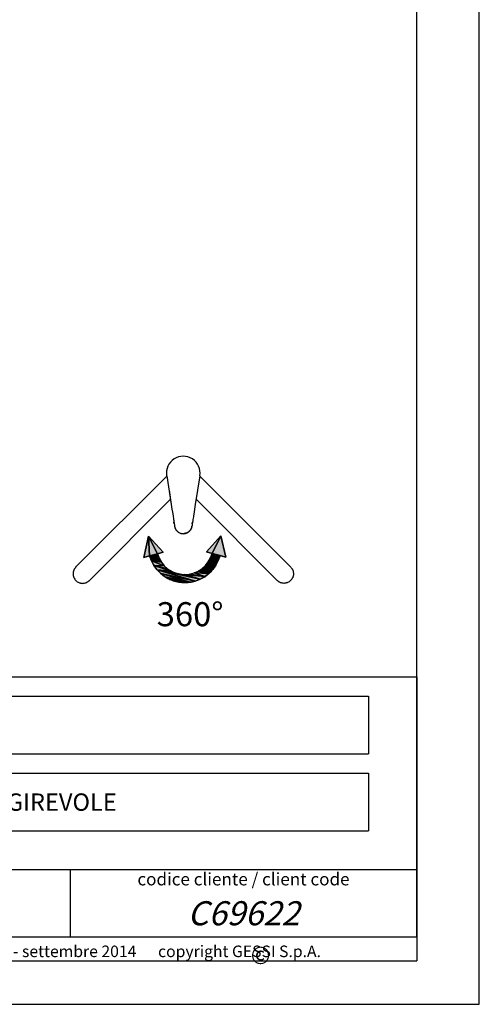
# Model space of a CAD drawing. Units: millimetres. Extents: x 0 to 210, y 0 to 297.
# Drawn here: x 162 to 210, y 0 to 102 of the extents above; entities that cross this region are included whole.
import ezdxf

# ---------------------------------------------------------------- set-up
doc = ezdxf.new("R2010")
doc.units = ezdxf.units.MM
doc.header["$LTSCALE"] = 19.36
doc.layers.get('0').update_dxf_attribs({"linetype": 'CONTINUOUS'})
doc.layers.add('52_NOTE', color=7, linetype='CONTINUOUS')
doc.layers.add('54_SIMBOLI', color=7, linetype='CONTINUOUS')
doc.styles.add('TEXTSTYLE_10', font='trium.ttf')
doc.styles.add('TEXTSTYLE_2', font='trium.ttf')
doc.styles.add('TEXTSTYLE_3', font='txt_____.ttf', dxfattribs={"width": 1.25})
doc.styles.add('TEXTSTYLE_5', font='txt_____.ttf', dxfattribs={"width": 1.15})
doc.styles.add('TEXTSTYLE_6', font='txt_____.ttf', dxfattribs={"width": 0.9})
doc.styles.add('TEXTSTYLE_8', font='txt_____.ttf', dxfattribs={"width": 1.1})

# ---------------------------------------------------------------- blocks, each defined once
blk = doc.blocks.new('ROT_GIR_BL2', base_point=(179.24, 47.07))
at = {"layer": '54_SIMBOLI', "color": 7, "linetype": 'Continuous'}
for p, q in [((177.52, 54.83), (168.06, 45.38)), ((177.91, 52.45), (169.45, 43.99))]:
    blk.add_line(p, q, dxfattribs=at)
at = {"layer": '54_SIMBOLI', "color": 2, "linetype": 'Continuous'}
for p, q in [((177.52, 54.88), (178, 51.89)), ((180.97, 54.88), (180.49, 51.89)), ((177.77, 53.4), (178, 51.89)), ((180.72, 53.4), (180.49, 51.89)), ((178, 51.89), (178.07, 51.41)), ((178, 51.89), (178.07, 51.41)), ((178.07, 51.41), (178.12, 51.11)), ((180.41, 51.41), (180.37, 51.11)), ((180.49, 51.89), (180.41, 51.41)), ((180.49, 51.89), (180.41, 51.41)), ((178.12, 51.11), (178.18, 50.72)), ((178.12, 51.11), (178.18, 50.72)), ((178.23, 50.35), (178.29, 49.98)), ((180.25, 50.35), (180.19, 49.98)), ((180.37, 51.11), (180.31, 50.72)), ((180.37, 51.11), (180.31, 50.72)), ((178.3, 49.9), (178.27, 50.08)), ((178.34, 49.66), (178.34, 49.65)), ((178.34, 49.64), (178.34, 49.66)), ((178.34, 49.65), (178.34, 49.66)), ((178.34, 49.65), (178.34, 49.64)), ((178.34, 49.64), (178.34, 49.65)), ((178.34, 49.65), (178.34, 49.64)), ((178.34, 49.64), (178.34, 49.64)), ((178.34, 49.64), (178.34, 49.64)), ((180.14, 49.64), (180.14, 49.66)), ((180.14, 49.65), (180.14, 49.66)), ((180.14, 49.65), (180.14, 49.66)), ((180.14, 49.64), (180.14, 49.65)), ((180.14, 49.64), (180.14, 49.65)), ((180.14, 49.65), (180.14, 49.64)), ((180.14, 49.64), (180.14, 49.64)), ((180.14, 49.64), (180.14, 49.64)), ((180.18, 49.9), (180.21, 50.08)), ((175.63, 48.63), (175.15, 46.41)), ((175.15, 46.41), (175.63, 48.63)), ((177.17, 46.96), (175.63, 48.63)), ((176.56, 46.79), (175.63, 48.63)), ((175.63, 48.63), (177.17, 46.96)), ((175.75, 46.57), (175.63, 48.63)), ((175.63, 48.63), (176.56, 46.79)), ((175.63, 48.63), (175.75, 46.57)), ((179.24, 48.87), (179.24, 48.87)), ((183.16, 48.66), (181.64, 46.98)), ((181.64, 46.98), (183.16, 48.66)), ((183.16, 48.66), (182.24, 46.82)), ((182.24, 46.82), (183.16, 48.66)), ((183.67, 46.44), (183.16, 48.66)), ((183.16, 48.66), (183.67, 46.44)), ((175.15, 46.41), (175.75, 46.57)), ((175.75, 46.57), (175.15, 46.41)), ((175.75, 46.57), (176.56, 46.79)), ((176.56, 46.79), (175.75, 46.57)), ((176.73, 46.34), (175.75, 46.57)), ((176.96, 45.92), (175.75, 46.57)), ((175.75, 46.57), (176.73, 46.34)), ((175.75, 46.57), (176.96, 45.92)), ((175.94, 46.05), (175.75, 46.57)), ((176.96, 45.92), (175.94, 46.05)), ((177.26, 45.55), (175.94, 46.05)), ((175.94, 46.05), (176.96, 45.92)), ((175.94, 46.05), (177.26, 45.55)), ((176.19, 45.57), (175.94, 46.05)), ((176.56, 46.79), (177.17, 46.96)), ((177.17, 46.96), (176.56, 46.79)), ((176.56, 46.79), (176.73, 46.34)), ((176.73, 46.34), (176.96, 45.92)), ((181.64, 46.98), (182.24, 46.82)), ((182.24, 46.82), (181.64, 46.98)), ((181.85, 45.94), (182.08, 46.37)), ((182.88, 46.09), (181.85, 45.94)), ((181.85, 45.94), (182.88, 46.09)), ((182.08, 46.37), (182.24, 46.82)), ((183.06, 46.6), (182.08, 46.37)), ((182.08, 46.37), (183.06, 46.6)), ((182.88, 46.09), (182.08, 46.37)), ((182.08, 46.37), (182.88, 46.09)), ((183.67, 46.44), (182.24, 46.82)), ((183.06, 46.6), (182.24, 46.82)), ((182.24, 46.82), (183.67, 46.44)), ((182.24, 46.82), (183.06, 46.6)), ((182.88, 46.09), (182.63, 45.6)), ((183.06, 46.6), (182.88, 46.09)), ((183.06, 46.6), (183.67, 46.44)), ((183.67, 46.44), (183.06, 46.6)), ((176.19, 45.57), (177.26, 45.55)), ((177.62, 45.23), (176.19, 45.57)), ((177.26, 45.55), (176.19, 45.57)), ((178.03, 44.97), (176.19, 45.57)), ((176.19, 45.57), (177.62, 45.23)), ((176.19, 45.57), (178.03, 44.97)), ((176.52, 45.12), (176.19, 45.57)), ((176.52, 45.12), (178.03, 44.97)), ((178.47, 44.78), (176.52, 45.12)), ((178.03, 44.97), (176.52, 45.12)), ((181.01, 44.15), (176.52, 45.12)), ((176.52, 45.12), (178.47, 44.78)), ((180.5, 43.95), (176.52, 45.12)), ((176.52, 45.12), (181.01, 44.15)), ((176.52, 45.12), (180.5, 43.95)), ((176.9, 44.73), (176.52, 45.12)), ((176.96, 45.92), (177.26, 45.55)), ((177.26, 45.55), (177.62, 45.23)), ((177.62, 45.23), (178.03, 44.97)), ((180.8, 44.98), (181.2, 45.24)), ((181.2, 45.24), (181.56, 45.57)), ((182.31, 45.15), (181.2, 45.24)), ((181.93, 44.75), (181.2, 45.24)), ((181.2, 45.24), (182.31, 45.15)), ((181.2, 45.24), (181.93, 44.75)), ((181.56, 45.57), (181.85, 45.94)), ((182.63, 45.6), (181.56, 45.57)), ((181.56, 45.57), (182.63, 45.6)), ((182.31, 45.15), (181.56, 45.57)), ((181.56, 45.57), (182.31, 45.15)), ((182.63, 45.6), (181.85, 45.94)), ((181.85, 45.94), (182.63, 45.6)), ((182.31, 45.15), (181.93, 44.75)), ((182.63, 45.6), (182.31, 45.15)), ((180.5, 43.95), (176.9, 44.73)), ((179.97, 43.83), (176.9, 44.73)), ((176.9, 44.73), (180.5, 43.95)), ((176.9, 44.73), (179.97, 43.83)), ((177.34, 44.4), (176.9, 44.73)), ((179.97, 43.83), (177.34, 44.4)), ((179.42, 43.79), (177.34, 44.4)), ((177.34, 44.4), (179.97, 43.83)), ((177.34, 44.4), (179.42, 43.79)), ((177.82, 44.13), (177.34, 44.4)), ((179.42, 43.79), (177.82, 44.13)), ((178.87, 43.82), (177.82, 44.13)), ((177.82, 44.13), (179.42, 43.79)), ((177.82, 44.13), (178.87, 43.82)), ((178.33, 43.94), (177.82, 44.13)), ((178.03, 44.97), (178.47, 44.78)), ((181.01, 44.15), (178.47, 44.78)), ((178.47, 44.78), (178.94, 44.66)), ((178.47, 44.78), (181.01, 44.15)), ((181.01, 44.15), (178.94, 44.66)), ((178.94, 44.66), (179.41, 44.63)), ((178.94, 44.66), (181.01, 44.15)), ((179.41, 44.63), (179.89, 44.67)), ((181.49, 44.42), (179.41, 44.63)), ((181.01, 44.15), (179.41, 44.63)), ((179.41, 44.63), (181.49, 44.42)), ((179.41, 44.63), (181.01, 44.15)), ((179.89, 44.67), (180.36, 44.79)), ((181.49, 44.42), (179.89, 44.67)), ((179.89, 44.67), (181.49, 44.42)), ((180.36, 44.79), (180.8, 44.98)), ((181.93, 44.75), (180.36, 44.79)), ((181.49, 44.42), (180.36, 44.79)), ((180.36, 44.79), (181.93, 44.75)), ((180.36, 44.79), (181.49, 44.42)), ((181.01, 44.15), (180.5, 43.95)), ((181.93, 44.75), (180.8, 44.98)), ((180.8, 44.98), (181.93, 44.75)), ((181.49, 44.42), (181.01, 44.15)), ((181.93, 44.75), (181.49, 44.42)), ((178.87, 43.82), (178.33, 43.94)), ((179.42, 43.79), (178.87, 43.82)), ((179.97, 43.83), (179.42, 43.79)), ((180.5, 43.95), (179.97, 43.83))]:
    blk.add_line(p, q, dxfattribs=at)
at = {"layer": '54_SIMBOLI', "color": 7}
for p, q in [((180.96, 54.83), (190.42, 45.38)), ((180.57, 52.45), (189.03, 43.99))]:
    blk.add_line(p, q, dxfattribs=at)
at = {"layer": '54_SIMBOLI', "color": 2, "linetype": 'Continuous'}
for centre, radius, start, end in [((179.24, 55.17), 1.75, 350.6205, 189.4208), ((180.61, 50.09), 2.31, 191.1908, 192.1504), ((177.87, 50.09), 2.31, 347.8496, 348.8092), ((179.24, 49.79), 0.915, 269.1966, 270.1089), ((179.24, 49.79), 0.91, 269.1931, 270.1099), ((179.24, 49.79), 0.915, 269.8911, 270.8034), ((179.24, 49.79), 0.91, 269.8901, 270.8069), ((179.4, 47.57), 3.78, 195.2545, 345.2545), ((179.4, 47.57), 2.94, 195.2545, 345.2545)]:
    blk.add_arc(centre, radius, start, end, dxfattribs=at)
for points, knots in [([(178.18, 50.72), (178.18, 50.69), (178.2, 50.57), (178.22, 50.44), (178.23, 50.35)], [0, 0, 0, 0, 0.249599, 1, 1, 1, 1]), ([(178.23, 50.35), (178.24, 50.29), (178.26, 50.16), (178.28, 50.04), (178.29, 49.98)], [0, 0, 0, 0, 0.502898, 1, 1, 1, 1]), ([(180.25, 50.35), (180.24, 50.29), (180.22, 50.16), (180.2, 50.04), (180.19, 49.98)], [0, 0, 0, 0, 0.502898, 1, 1, 1, 1]), ([(180.31, 50.72), (180.3, 50.69), (180.28, 50.57), (180.26, 50.44), (180.25, 50.35)], [0, 0, 0, 0, 0.249599, 1, 1, 1, 1]), ([(178.29, 49.98), (178.3, 49.92), (178.31, 49.84), (178.33, 49.73), (178.34, 49.67), (178.34, 49.65)], [0, 0, 0, 0, 0.491457, 0.741574, 1, 1, 1, 1]), ([(178.34, 49.64), (178.35, 49.59), (178.37, 49.51), (178.41, 49.42), (178.45, 49.32), (178.53, 49.21), (178.62, 49.11), (178.7, 49.05), (178.79, 48.99), (178.92, 48.93), (179.08, 48.88), (179.19, 48.87), (179.24, 48.87)], [0, 0, 0, 0, 0.121862, 0.1831, 0.244516, 0.367793, 0.491977, 0.554627, 0.617653, 0.744455, 0.872002, 1, 1, 1, 1]), ([(178.35, 49.6), (178.36, 49.55), (178.39, 49.46), (178.46, 49.32), (178.54, 49.19), (178.65, 49.09), (178.78, 49), (178.92, 48.93), (179.07, 48.89), (179.18, 48.88), (179.23, 48.87)], [0, 0, 0, 0, 0.123195, 0.246656, 0.370572, 0.495065, 0.620272, 0.746214, 0.872826, 1, 1, 1, 1]), ([(178.35, 49.6), (178.35, 49.59), (178.36, 49.57), (178.37, 49.53), (178.38, 49.49), (178.39, 49.46), (178.41, 49.42), (178.43, 49.37), (178.46, 49.32), (178.5, 49.25), (178.56, 49.17), (178.66, 49.08), (178.78, 48.99), (178.92, 48.93), (179.07, 48.89), (179.18, 48.88), (179.23, 48.87)], [0, 0, 0, 0, 0.031277, 0.062686, 0.093932, 0.125118, 0.156294, 0.187444, 0.249674, 0.311889, 0.374143, 0.498816, 0.623852, 0.748952, 0.874318, 1, 1, 1, 1]), ([(179.24, 48.87), (179.3, 48.87), (179.41, 48.88), (179.57, 48.93), (179.69, 48.99), (179.78, 49.05), (179.86, 49.11), (179.96, 49.21), (180.03, 49.32), (180.08, 49.42), (180.11, 49.51), (180.13, 49.59), (180.14, 49.64)], [0, 0, 0, 0, 0.127998, 0.255545, 0.382347, 0.445373, 0.508023, 0.632207, 0.755484, 0.8169, 0.878138, 1, 1, 1, 1]), ([(180.13, 49.6), (180.12, 49.55), (180.09, 49.46), (180.03, 49.32), (179.94, 49.19), (179.83, 49.09), (179.7, 49), (179.56, 48.93), (179.41, 48.89), (179.31, 48.88), (179.26, 48.87)], [0, 0, 0, 0, 0.123195, 0.246656, 0.370572, 0.495065, 0.620272, 0.746214, 0.872826, 1, 1, 1, 1]), ([(180.13, 49.6), (180.13, 49.59), (180.12, 49.57), (180.11, 49.53), (180.1, 49.49), (180.09, 49.46), (180.08, 49.42), (180.05, 49.37), (180.02, 49.32), (179.98, 49.25), (179.92, 49.17), (179.83, 49.08), (179.7, 48.99), (179.56, 48.93), (179.41, 48.89), (179.31, 48.88), (179.26, 48.87)], [0, 0, 0, 0, 0.031277, 0.062686, 0.093932, 0.125118, 0.156294, 0.187444, 0.249674, 0.311889, 0.374143, 0.498816, 0.623852, 0.748952, 0.874318, 1, 1, 1, 1]), ([(180.19, 49.98), (180.18, 49.92), (180.17, 49.84), (180.16, 49.73), (180.15, 49.67), (180.14, 49.65)], [0, 0, 0, 0, 0.491457, 0.741574, 1, 1, 1, 1])]:
    blk.add_open_spline(points, degree=3, knots=knots, dxfattribs=at)
at = {"layer": '54_SIMBOLI', "color": 7, "linetype": 'Continuous'}
blk.add_open_spline([(168.06, 45.38), (168.04, 45.35), (168, 45.31), (167.94, 45.23), (167.9, 45.15), (167.84, 45.04), (167.8, 44.89), (167.79, 44.73), (167.8, 44.6), (167.81, 44.51), (167.84, 44.42), (167.88, 44.3), (167.96, 44.15), (168.08, 44.01), (168.23, 43.88), (168.37, 43.81), (168.49, 43.76), (168.58, 43.74), (168.68, 43.72), (168.8, 43.71), (168.96, 43.73), (169.11, 43.77), (169.23, 43.82), (169.31, 43.87), (169.38, 43.93), (169.43, 43.97), (169.45, 43.99)], degree=3, knots=[0, 0, 0, 0, 0.030803, 0.061625, 0.092482, 0.12339, 0.185336, 0.24762, 0.278936, 0.310341, 0.34183, 0.373395, 0.436629, 0.5, 0.563371, 0.626605, 0.65817, 0.689659, 0.721064, 0.75238, 0.814664, 0.87661, 0.907518, 0.938375, 0.969197, 1, 1, 1, 1], dxfattribs=at)
at = {"layer": '54_SIMBOLI', "color": 7}
blk.add_open_spline([(190.42, 45.38), (190.44, 45.35), (190.48, 45.31), (190.54, 45.23), (190.59, 45.15), (190.64, 45.04), (190.68, 44.89), (190.7, 44.73), (190.69, 44.6), (190.67, 44.51), (190.65, 44.42), (190.6, 44.3), (190.53, 44.15), (190.4, 44.01), (190.25, 43.88), (190.11, 43.81), (189.99, 43.76), (189.9, 43.74), (189.81, 43.72), (189.68, 43.71), (189.52, 43.73), (189.37, 43.77), (189.26, 43.82), (189.18, 43.87), (189.1, 43.93), (189.06, 43.97), (189.03, 43.99)], degree=3, knots=[0, 0, 0, 0, 0.030803, 0.061625, 0.092482, 0.12339, 0.185336, 0.24762, 0.278936, 0.310341, 0.34183, 0.373395, 0.436629, 0.5, 0.563371, 0.626605, 0.65817, 0.689659, 0.721064, 0.75238, 0.814664, 0.87661, 0.907518, 0.938375, 0.969197, 1, 1, 1, 1], dxfattribs=at)
at = {"layer": '54_SIMBOLI', "color": 2, "linetype": 'Continuous'}
for points in [[(175.63, 48.63), (175.75, 46.57), (175.15, 46.41)], [(176.56, 46.79), (175.63, 48.63), (177.17, 46.96)], [(175.75, 46.57), (175.63, 48.63), (176.56, 46.79)], [(183.16, 48.66), (182.24, 46.82), (181.64, 46.98)], [(183.67, 46.44), (182.24, 46.82), (183.16, 48.66)], [(175.75, 46.57), (176.56, 46.79), (176.73, 46.34)], [(176.96, 45.92), (175.75, 46.57), (176.73, 46.34)], [(175.75, 46.57), (176.96, 45.92), (175.94, 46.05)], [(177.26, 45.55), (175.94, 46.05), (176.96, 45.92)], [(175.94, 46.05), (177.26, 45.55), (176.19, 45.57)], [(182.08, 46.37), (182.88, 46.09), (181.85, 45.94)], [(182.63, 45.6), (181.85, 45.94), (182.88, 46.09)], [(182.24, 46.82), (183.06, 46.6), (182.08, 46.37)], [(182.88, 46.09), (182.08, 46.37), (183.06, 46.6)], [(183.06, 46.6), (183.67, 46.44), (182.24, 46.82)], [(176.19, 45.57), (177.26, 45.55), (177.62, 45.23)], [(178.03, 44.97), (176.19, 45.57), (177.62, 45.23)], [(176.19, 45.57), (178.03, 44.97), (176.52, 45.12)], [(176.52, 45.12), (178.03, 44.97), (178.47, 44.78)], [(181.01, 44.15), (176.52, 45.12), (178.47, 44.78)], [(180.5, 43.95), (176.52, 45.12), (181.01, 44.15)], [(176.52, 45.12), (180.5, 43.95), (176.9, 44.73)], [(181.2, 45.24), (181.93, 44.75), (180.8, 44.98)], [(181.56, 45.57), (182.31, 45.15), (181.2, 45.24)], [(181.93, 44.75), (181.2, 45.24), (182.31, 45.15)], [(181.85, 45.94), (182.63, 45.6), (181.56, 45.57)], [(182.31, 45.15), (181.56, 45.57), (182.63, 45.6)], [(179.97, 43.83), (176.9, 44.73), (180.5, 43.95)], [(176.9, 44.73), (179.97, 43.83), (177.34, 44.4)], [(179.42, 43.79), (177.34, 44.4), (179.97, 43.83)], [(177.34, 44.4), (179.42, 43.79), (177.82, 44.13)], [(178.87, 43.82), (177.82, 44.13), (179.42, 43.79)], [(177.82, 44.13), (178.87, 43.82), (178.33, 43.94)], [(181.01, 44.15), (178.47, 44.78), (178.94, 44.66)], [(179.41, 44.63), (181.01, 44.15), (178.94, 44.66)], [(181.49, 44.42), (179.41, 44.63), (179.89, 44.67)], [(181.01, 44.15), (179.41, 44.63), (181.49, 44.42)], [(180.36, 44.79), (181.49, 44.42), (179.89, 44.67)], [(181.93, 44.75), (180.36, 44.79), (180.8, 44.98)], [(181.49, 44.42), (180.36, 44.79), (181.93, 44.75)]]:
    blk.add_solid(points, dxfattribs=at)
at = {"layer": '54_SIMBOLI', "color": 2, "linetype": 'Continuous', "style": 'TEXTSTYLE_10'}
blk.add_text('360°', height=2.5, dxfattribs=at).set_placement((176.48, 39.26))

msp = doc.modelspace()

# ---------------------------------------------------------------- linework, layer by layer
at = {"color": 7, "linetype": 'Continuous'}
for p, q in [((210, 0), (210, 297)), ((203.5, 7), (203.5, 290.5)), ((6.5, 7), (203.5, 7)), ((0, 0), (210, 0))]:
    msp.add_line(p, q, dxfattribs=at)
at = {"color": 2, "linetype": 'Continuous'}
for p, q in [((6.5, 34), (203.5, 34)), ((203.5, 34), (203.5, 7)), ((100.5, 32), (198.5, 32)), ((198.5, 32), (198.5, 26)), ((100.5, 26), (198.5, 26)), ((100.5, 24), (198.5, 24)), ((198.5, 24), (198.5, 18)), ((100.5, 18), (198.5, 18)), ((94.5, 14), (203.5, 14)), ((167.5, 14), (167.5, 7)), ((6.5, 7), (203.5, 7)), ((6.5, 7), (203.5, 7)), ((203.5, 7), (203.5, 4.5)), ((6.5, 4.5), (203.5, 4.5))]:
    msp.add_line(p, q, dxfattribs=at)

# ---------------------------------------------------------------- block references
at = {"layer": '54_SIMBOLI', "color": 2, "linetype": 'Continuous'}
msp.add_blockref('ROT_GIR_BL2', (179.2418, 47.0734), dxfattribs=at)

# ---------------------------------------------------------------- texts
at = {"color": 2, "linetype": 'Continuous', "insert": (186.2536, 5.9905), "char_height": 1.8, "width": 1.246667, "attachment_point": 1, "line_spacing_factor": 0.9, "style": 'TEXTSTYLE_2'}
msp.add_mtext('©', dxfattribs=at)
at = {"layer": '52_NOTE', "color": 2, "linetype": 'Continuous', "line_spacing_factor": 0.9}
for s, insert, char_height, width, attachment_point, style in [('MIX MONOCOMANDO CUCINA GIREVOLE', (149.5, 21.9), 1.8, 78.321094, 2, 'TEXTSTYLE_5'), ('codice cliente / client code', (185.5, 13.65), 1.3, 36.306562, 2, 'TEXTSTYLE_6'), ('\\Q15.0;C69622', (185.5, 10.7059), 2.5, 23.03125, 2, 'TEXTSTYLE_8'), ("Il presente disegno a termine di legge non puo' essere reso pubblico o riprodotto senza l'autorizzazione scritta della GESSI S.p.A. - settembre 2014", (174.375, 6.1), 1.2, 250.171875, 3, 'TEXTSTYLE_3'), ('copyright GESSI S.p.A.', (176.625, 6.1), 1.2, 36.09375, 1, 'TEXTSTYLE_3')]:
    msp.add_mtext(s, dxfattribs=dict(at, insert=insert, char_height=char_height, width=width, attachment_point=attachment_point, style=style))

doc.saveas('drawing.dxf')
